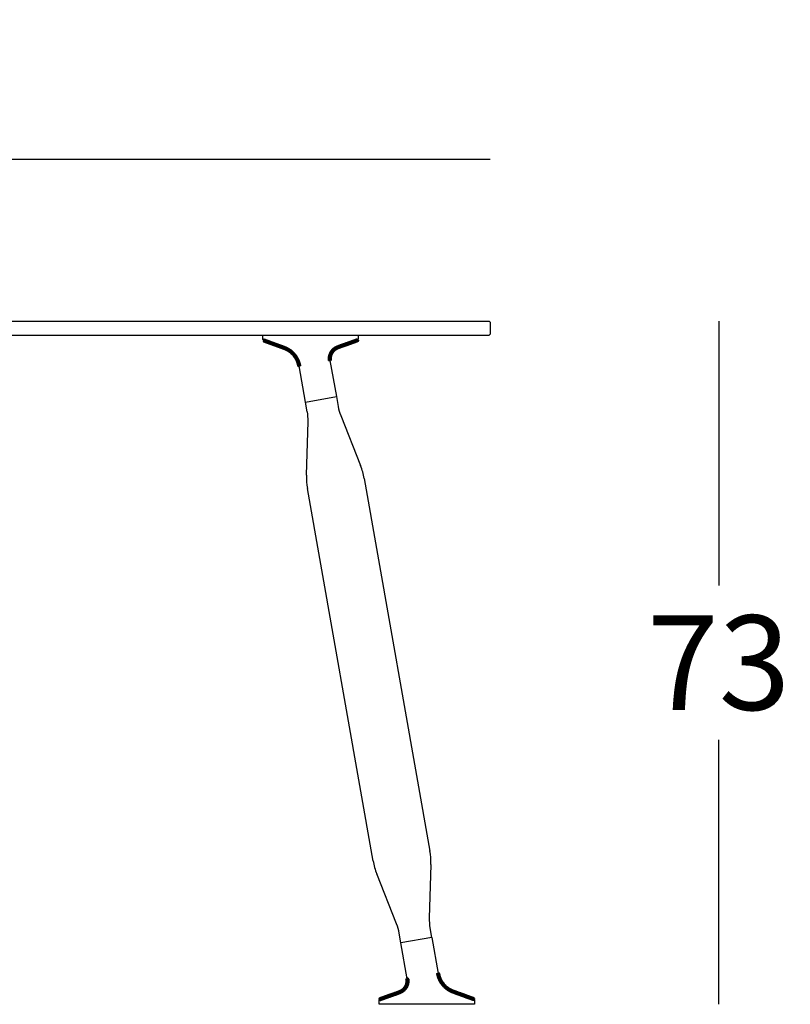
# Model space of a CAD drawing. Extents: x 17443 to 17754, y -6176 to -5875.
# Drawn here: x 17525 to 17606, y -6004 to -5900 of the extents above; entities that cross this region are included whole.
import ezdxf

# ---------------------------------------------------------------- set-up
doc = ezdxf.new("R2010")
doc.units = 0
doc.header["$LTSCALE"] = 0.1
doc.header["$MEASUREMENT"] = 0
doc.header["$PDMODE"] = 2
doc.header["$PDSIZE"] = 0.05
doc.layers.add('QUOTE', color=7, linetype='Continuous')
doc.styles.add('glas', font='txt')
doc.styles.add('SIMPLEX', font='simplex', dxfattribs={"width": 0.8, "height": 10})
doc.dimstyles.new('GLAS', dxfattribs={"dimtxt": 10, "dimasz": 10, "dimexe": 0.18, "dimexo": 0.0625, "dimgap": 3, "dimtad": 1, "dimtih": 1, "dimtoh": 1, "dimdec": 0, "dimzin": 0, "dimdsep": 46, "dimtxsty": 'SIMPLEX', "dimblk": 'NONE', "dimcen": 0, "dimse1": 1, "dimse2": 1, "dimadec": 0, "dimazin": 0, "dimtfac": 1, "dimtdec": 0, "dimtofl": 0, "dimtmove": 0, "dimatfit": 3, "dimldrblk": 'NONE', "dimfxl": 1, "dimtolj": 1, "dimtzin": 0, "dimarcsym": 0})

# ---------------------------------------------------------------- blocks, each defined once
blk = doc.blocks.new('*D22')
at = {"layer": 'DEFPOINTS', "color": 0, "lineweight": 100, "transparency": 16777216}
for p in [(17574.5, -5932.21), (17569.19, -6004.47), (17598.78, -6004.47)]:
    blk.add_point(p, dxfattribs=at)
at = {"layer": 'QUOTE', "color": 0, "lineweight": -2, "transparency": 16777216}
for p, q in [((17598.78, -5932.21), (17598.78, -5960.17)), ((17598.78, -6004.47), (17598.78, -5976.51))]:
    blk.add_line(p, q, dxfattribs=at)
at = {"layer": 'QUOTE', "color": 0, "transparency": 16777216, "insert": (17598.78, -5968.34), "char_height": 10, "attachment_point": 5, "style": 'glas'}
blk.add_mtext('\\A1;73', dxfattribs=at)
blk = doc.blocks.new('_None')
blk = doc.blocks.new('*D23')
at = {"layer": 'DEFPOINTS', "color": 0, "lineweight": 100, "transparency": 16777216}
for p in [(17574.6, -5915.07), (17444.6, -5932.31), (17574.6, -5932.31)]:
    blk.add_point(p, dxfattribs=at)
at = {"layer": 'QUOTE', "color": 0, "lineweight": -2, "transparency": 16777216}
blk.add_line((17444.6, -5915.07), (17574.6, -5915.07), dxfattribs=at)
at = {"layer": 'QUOTE', "color": 0, "transparency": 16777216, "insert": (17509.6, -5906.9), "char_height": 10, "attachment_point": 5, "style": 'glas'}
blk.add_mtext('\\A1;130', dxfattribs=at)

msp = doc.modelspace()

# ---------------------------------------------------------------- linework, layer by layer
at = {"lineweight": -3}
for p, q in [((17444.7, -5932.21), (17574.5, -5932.21)), ((17574.5, -5932.21), (17574.6, -5932.31)), ((17574.6, -5932.31), (17574.6, -5933.61)), ((17444.7, -5933.71), (17574.5, -5933.71)), ((17574.6, -5933.61), (17574.5, -5933.71))]:
    msp.add_line(p, q, dxfattribs=at)
at = {"linetype": 'Continuous', "lineweight": -3}
for p, q in [((17550.55, -5933.71), (17560.65, -5933.71)), ((17550.55, -5934.15), (17550.55, -5933.71)), ((17560.65, -5933.71), (17560.65, -5934.14)), ((17550.62, -5934.25), (17550.65, -5934.26)), ((17560.59, -5934.23), (17560.55, -5934.24)), ((17557.66, -5936.39), (17558.33, -5940.19)), ((17555.08, -5940.77), (17554.41, -5936.96)), ((17555.08, -5940.77), (17558.33, -5940.19)), ((17555.26, -5941.8), (17555.08, -5940.77)), ((17558.33, -5940.19), (17558.51, -5941.23)), ((17555.17, -5948.5), (17555.34, -5942.82)), ((17558.79, -5942.21), (17560.89, -5947.49)), ((17561.28, -5948.86), (17568.23, -5988.26)), ((17562.22, -5989.32), (17555.27, -5949.92)), ((17568.33, -5989.68), (17568.16, -5995.36)), ((17564.71, -5995.97), (17562.61, -5990.69)), ((17565.17, -5997.98), (17564.99, -5996.95)), ((17568.42, -5997.41), (17568.24, -5996.38)), ((17568.42, -5997.41), (17565.17, -5997.98)), ((17565.84, -6001.79), (17565.17, -5997.98)), ((17568.42, -5997.41), (17569.09, -6001.22)), ((17562.85, -6004.47), (17562.85, -6004.04)), ((17572.95, -6004.47), (17562.85, -6004.47)), ((17562.92, -6003.95), (17562.95, -6003.94)), ((17572.88, -6003.93), (17572.85, -6003.92)), ((17572.95, -6004.03), (17572.95, -6004.47))]:
    msp.add_line(p, q, dxfattribs=at)
at = {"lineweight": 100}
for points in [[(17550.65, -5934.26), (17550.66, -5934.26), (17550.68, -5934.27), (17550.69, -5934.27), (17550.7, -5934.28), (17550.71, -5934.28), (17550.72, -5934.29), (17550.74, -5934.29), (17550.75, -5934.29), (17550.76, -5934.3), (17550.77, -5934.3), (17550.78, -5934.31), (17550.8, -5934.31), (17550.81, -5934.32), (17550.82, -5934.32), (17550.83, -5934.33), (17550.84, -5934.33), (17550.86, -5934.33), (17550.87, -5934.34), (17550.88, -5934.34), (17550.89, -5934.35), (17550.9, -5934.35), (17550.92, -5934.36), (17550.93, -5934.36), (17550.94, -5934.36), (17550.95, -5934.37), (17550.96, -5934.37), (17550.98, -5934.38), (17550.99, -5934.38), (17551, -5934.39), (17551.01, -5934.39), (17551.02, -5934.4), (17551.04, -5934.4), (17551.05, -5934.4), (17551.06, -5934.41), (17551.07, -5934.41), (17551.08, -5934.42), (17551.1, -5934.42), (17551.11, -5934.43), (17551.12, -5934.43), (17551.13, -5934.43), (17551.15, -5934.44), (17551.16, -5934.44), (17551.17, -5934.45), (17551.18, -5934.45), (17551.19, -5934.46), (17551.21, -5934.46), (17551.22, -5934.47), (17551.23, -5934.47), (17551.24, -5934.47), (17551.25, -5934.48), (17551.27, -5934.48), (17551.28, -5934.49), (17551.29, -5934.49), (17551.3, -5934.5), (17551.31, -5934.5), (17551.33, -5934.51), (17551.34, -5934.51), (17551.35, -5934.51), (17551.36, -5934.52), (17551.37, -5934.52), (17551.39, -5934.53), (17551.4, -5934.53), (17551.41, -5934.54), (17551.42, -5934.54), (17551.43, -5934.54), (17551.45, -5934.55), (17551.46, -5934.55), (17551.47, -5934.56), (17551.48, -5934.56), (17551.49, -5934.57), (17551.51, -5934.57), (17551.52, -5934.58), (17551.53, -5934.58), (17551.54, -5934.58), (17551.55, -5934.59), (17551.57, -5934.59), (17551.58, -5934.6), (17551.59, -5934.6), (17551.6, -5934.61), (17551.61, -5934.61), (17551.63, -5934.61), (17551.64, -5934.62), (17551.65, -5934.62), (17551.66, -5934.63), (17551.68, -5934.63), (17551.69, -5934.64), (17551.7, -5934.64), (17551.71, -5934.65), (17551.72, -5934.65), (17551.74, -5934.65), (17551.75, -5934.66), (17551.76, -5934.66), (17551.77, -5934.67), (17551.78, -5934.67), (17551.8, -5934.68), (17551.81, -5934.68), (17551.82, -5934.68), (17551.83, -5934.69), (17551.84, -5934.69), (17551.86, -5934.7), (17551.87, -5934.7), (17551.88, -5934.71), (17551.89, -5934.71), (17551.9, -5934.72), (17551.92, -5934.72), (17551.93, -5934.72), (17551.94, -5934.73), (17551.95, -5934.73), (17551.96, -5934.74), (17551.98, -5934.74), (17551.99, -5934.75), (17552, -5934.75), (17552.01, -5934.75), (17552.02, -5934.76), (17552.04, -5934.76), (17552.05, -5934.77), (17552.06, -5934.77), (17552.07, -5934.78), (17552.08, -5934.78), (17552.1, -5934.79), (17552.11, -5934.79), (17552.12, -5934.79), (17552.13, -5934.8), (17552.14, -5934.8), (17552.16, -5934.81), (17552.17, -5934.81), (17552.18, -5934.82), (17552.19, -5934.82), (17552.21, -5934.82), (17552.22, -5934.83), (17552.23, -5934.83), (17552.24, -5934.84), (17552.25, -5934.84), (17552.27, -5934.85), (17552.28, -5934.85), (17552.29, -5934.85), (17552.3, -5934.86), (17552.31, -5934.86), (17552.33, -5934.87), (17552.34, -5934.87), (17552.35, -5934.88), (17552.36, -5934.88), (17552.37, -5934.89), (17552.39, -5934.89), (17552.4, -5934.89), (17552.41, -5934.9), (17552.42, -5934.9), (17552.43, -5934.91), (17552.45, -5934.91), (17552.46, -5934.92), (17552.47, -5934.92), (17552.48, -5934.92), (17552.49, -5934.93), (17552.51, -5934.93), (17552.52, -5934.94), (17552.53, -5934.94), (17552.54, -5934.95), (17552.55, -5934.95), (17552.57, -5934.96), (17552.58, -5934.96), (17552.59, -5934.96), (17552.6, -5934.97), (17552.61, -5934.97), (17552.63, -5934.98), (17552.64, -5934.98), (17552.65, -5934.99), (17552.66, -5934.99), (17552.67, -5935), (17552.69, -5935), (17552.7, -5935), (17552.71, -5935.01), (17552.72, -5935.01), (17552.73, -5935.02), (17552.75, -5935.02), (17552.76, -5935.03), (17552.77, -5935.03), (17552.78, -5935.04), (17552.79, -5935.04), (17552.81, -5935.05), (17552.82, -5935.05), (17552.83, -5935.05), (17552.84, -5935.06), (17552.85, -5935.06), (17552.87, -5935.07), (17552.88, -5935.07), (17552.89, -5935.08), (17552.9, -5935.08), (17552.91, -5935.09), (17552.93, -5935.09), (17552.94, -5935.1), (17552.95, -5935.1), (17552.96, -5935.11), (17552.97, -5935.11), (17552.98, -5935.12), (17553, -5935.12), (17553.01, -5935.13), (17553.02, -5935.13), (17553.03, -5935.14), (17553.04, -5935.15), (17553.05, -5935.15), (17553.07, -5935.16), (17553.08, -5935.16), (17553.09, -5935.17), (17553.1, -5935.17), (17553.11, -5935.18), (17553.12, -5935.19), (17553.13, -5935.19), (17553.15, -5935.2), (17553.16, -5935.2), (17553.17, -5935.21), (17553.18, -5935.22), (17553.19, -5935.22), (17553.2, -5935.23), (17553.21, -5935.24), (17553.22, -5935.24), (17553.23, -5935.25), (17553.25, -5935.26), (17553.26, -5935.26), (17553.27, -5935.27), (17553.28, -5935.28), (17553.29, -5935.28), (17553.3, -5935.29), (17553.31, -5935.3), (17553.32, -5935.3), (17553.33, -5935.31), (17553.34, -5935.32), (17553.35, -5935.33), (17553.36, -5935.33), (17553.37, -5935.34), (17553.39, -5935.35), (17553.4, -5935.35), (17553.41, -5935.36), (17553.42, -5935.37), (17553.43, -5935.38), (17553.44, -5935.39), (17553.45, -5935.39), (17553.46, -5935.4), (17553.47, -5935.41), (17553.48, -5935.42), (17553.49, -5935.42), (17553.5, -5935.43), (17553.51, -5935.44), (17553.52, -5935.45), (17553.53, -5935.46), (17553.54, -5935.46), (17553.55, -5935.47), (17553.56, -5935.48), (17553.57, -5935.49), (17553.58, -5935.5), (17553.59, -5935.51), (17553.6, -5935.51), (17553.61, -5935.52), (17553.62, -5935.53), (17553.63, -5935.54), (17553.63, -5935.55), (17553.64, -5935.56), (17553.65, -5935.57), (17553.66, -5935.57), (17553.67, -5935.58), (17553.68, -5935.59), (17553.69, -5935.6), (17553.7, -5935.61), (17553.71, -5935.62), (17553.72, -5935.63), (17553.73, -5935.64), (17553.74, -5935.65), (17553.75, -5935.66), (17553.75, -5935.67), (17553.76, -5935.67), (17553.77, -5935.68), (17553.78, -5935.69), (17553.79, -5935.7), (17553.8, -5935.71), (17553.81, -5935.72), (17553.81, -5935.73), (17553.82, -5935.74), (17553.83, -5935.75), (17553.84, -5935.76), (17553.85, -5935.77), (17553.86, -5935.78), (17553.87, -5935.79), (17553.87, -5935.8), (17553.88, -5935.81), (17553.89, -5935.82), (17553.9, -5935.83), (17553.91, -5935.84), (17553.91, -5935.85), (17553.92, -5935.86), (17553.93, -5935.87), (17553.94, -5935.88), (17553.94, -5935.89), (17553.95, -5935.9), (17553.96, -5935.91), (17553.97, -5935.92), (17553.98, -5935.93), (17553.98, -5935.94), (17553.99, -5935.95), (17554, -5935.96), (17554, -5935.97), (17554.01, -5935.98), (17554.02, -5935.99), (17554.03, -5936.01), (17554.03, -5936.02), (17554.04, -5936.03), (17554.05, -5936.04), (17554.05, -5936.05), (17554.06, -5936.06), (17554.07, -5936.07), (17554.08, -5936.08), (17554.08, -5936.09), (17554.09, -5936.1), (17554.1, -5936.11), (17554.1, -5936.12), (17554.11, -5936.14), (17554.11, -5936.15), (17554.12, -5936.16), (17554.13, -5936.17), (17554.13, -5936.18), (17554.14, -5936.19), (17554.15, -5936.2), (17554.15, -5936.21), (17554.16, -5936.23), (17554.16, -5936.24), (17554.17, -5936.25), (17554.18, -5936.26), (17554.18, -5936.27), (17554.19, -5936.28), (17554.19, -5936.29), (17554.2, -5936.31), (17554.21, -5936.32), (17554.21, -5936.33), (17554.22, -5936.34), (17554.22, -5936.35), (17554.23, -5936.36), (17554.23, -5936.38), (17554.24, -5936.39), (17554.24, -5936.4), (17554.25, -5936.41), (17554.25, -5936.42), (17554.26, -5936.43), (17554.26, -5936.45), (17554.27, -5936.46), (17554.27, -5936.47), (17554.28, -5936.48), (17554.28, -5936.49), (17554.28, -5936.51), (17554.29, -5936.52), (17554.29, -5936.53), (17554.3, -5936.54), (17554.3, -5936.55), (17554.31, -5936.57), (17554.31, -5936.58), (17554.31, -5936.59), (17554.32, -5936.6), (17554.32, -5936.62), (17554.33, -5936.63), (17554.33, -5936.64), (17554.33, -5936.65), (17554.34, -5936.66), (17554.34, -5936.68), (17554.34, -5936.69), (17554.35, -5936.7), (17554.35, -5936.71), (17554.35, -5936.73), (17554.36, -5936.74), (17554.36, -5936.75), (17554.36, -5936.76), (17554.37, -5936.78), (17554.37, -5936.79), (17554.37, -5936.8), (17554.38, -5936.81), (17554.38, -5936.83), (17554.38, -5936.84), (17554.38, -5936.85), (17554.39, -5936.86), (17554.39, -5936.88), (17554.39, -5936.89), (17554.4, -5936.9), (17554.4, -5936.91), (17554.4, -5936.93), (17554.41, -5936.94), (17554.41, -5936.95), (17554.41, -5936.96)], [(17557.66, -5936.39), (17557.66, -5936.38), (17557.66, -5936.37), (17557.66, -5936.36), (17557.66, -5936.36), (17557.66, -5936.35), (17557.65, -5936.34), (17557.65, -5936.33), (17557.65, -5936.32), (17557.65, -5936.31), (17557.65, -5936.3), (17557.65, -5936.29), (17557.65, -5936.28), (17557.65, -5936.28), (17557.65, -5936.27), (17557.65, -5936.26), (17557.65, -5936.25), (17557.64, -5936.24), (17557.64, -5936.23), (17557.64, -5936.22), (17557.64, -5936.21), (17557.64, -5936.2), (17557.64, -5936.2), (17557.64, -5936.19), (17557.64, -5936.18), (17557.64, -5936.17), (17557.64, -5936.16), (17557.64, -5936.15), (17557.64, -5936.14), (17557.64, -5936.13), (17557.64, -5936.13), (17557.64, -5936.12), (17557.64, -5936.11), (17557.64, -5936.1), (17557.64, -5936.09), (17557.65, -5936.08), (17557.65, -5936.07), (17557.65, -5936.06), (17557.65, -5936.05), (17557.65, -5936.05), (17557.65, -5936.04), (17557.65, -5936.03), (17557.65, -5936.02), (17557.65, -5936.01), (17557.65, -5936), (17557.66, -5935.99), (17557.66, -5935.98), (17557.66, -5935.98), (17557.66, -5935.97), (17557.66, -5935.96), (17557.66, -5935.95), (17557.66, -5935.94), (17557.67, -5935.93), (17557.67, -5935.92), (17557.67, -5935.91), (17557.67, -5935.91), (17557.67, -5935.9), (17557.68, -5935.89), (17557.68, -5935.88), (17557.68, -5935.87), (17557.68, -5935.86), (17557.68, -5935.85), (17557.69, -5935.85), (17557.69, -5935.84), (17557.69, -5935.83), (17557.69, -5935.82), (17557.7, -5935.81), (17557.7, -5935.8), (17557.7, -5935.79), (17557.7, -5935.79), (17557.71, -5935.78), (17557.71, -5935.77), (17557.71, -5935.76), (17557.72, -5935.75), (17557.72, -5935.74), (17557.72, -5935.74), (17557.72, -5935.73), (17557.73, -5935.72), (17557.73, -5935.71), (17557.73, -5935.7), (17557.74, -5935.69), (17557.74, -5935.69), (17557.75, -5935.68), (17557.75, -5935.67), (17557.75, -5935.66), (17557.76, -5935.65), (17557.76, -5935.65), (17557.76, -5935.64), (17557.77, -5935.63), (17557.77, -5935.62), (17557.78, -5935.61), (17557.78, -5935.61), (17557.78, -5935.6), (17557.79, -5935.59), (17557.79, -5935.58), (17557.8, -5935.57), (17557.8, -5935.57), (17557.8, -5935.56), (17557.81, -5935.55), (17557.81, -5935.54), (17557.82, -5935.54), (17557.82, -5935.53), (17557.83, -5935.52), (17557.83, -5935.51), (17557.84, -5935.51), (17557.84, -5935.5), (17557.85, -5935.49), (17557.85, -5935.48), (17557.86, -5935.48), (17557.86, -5935.47), (17557.87, -5935.46), (17557.87, -5935.45), (17557.88, -5935.45), (17557.88, -5935.44), (17557.89, -5935.43), (17557.89, -5935.43), (17557.9, -5935.42), (17557.9, -5935.41), (17557.91, -5935.4), (17557.91, -5935.4), (17557.92, -5935.39), (17557.93, -5935.38), (17557.93, -5935.38), (17557.94, -5935.37), (17557.94, -5935.36), (17557.95, -5935.36), (17557.95, -5935.35), (17557.96, -5935.34), (17557.97, -5935.34), (17557.97, -5935.33), (17557.98, -5935.32), (17557.98, -5935.32), (17557.99, -5935.31), (17558, -5935.3), (17558, -5935.3), (17558.01, -5935.29), (17558.01, -5935.29), (17558.02, -5935.28), (17558.03, -5935.27), (17558.03, -5935.27), (17558.04, -5935.26), (17558.05, -5935.25), (17558.05, -5935.25), (17558.06, -5935.24), (17558.07, -5935.24), (17558.07, -5935.23), (17558.08, -5935.23), (17558.09, -5935.22), (17558.09, -5935.21), (17558.1, -5935.21), (17558.11, -5935.2), (17558.11, -5935.2), (17558.12, -5935.19), (17558.13, -5935.19), (17558.14, -5935.18), (17558.14, -5935.18), (17558.15, -5935.17), (17558.16, -5935.16), (17558.16, -5935.16), (17558.17, -5935.15), (17558.18, -5935.15), (17558.19, -5935.14), (17558.19, -5935.14), (17558.2, -5935.13), (17558.21, -5935.13), (17558.22, -5935.12), (17558.22, -5935.12), (17558.23, -5935.12), (17558.24, -5935.11), (17558.25, -5935.11), (17558.25, -5935.1), (17558.26, -5935.1), (17558.27, -5935.09), (17558.28, -5935.09), (17558.28, -5935.08), (17558.29, -5935.08), (17558.3, -5935.08), (17558.31, -5935.07), (17558.32, -5935.07), (17558.32, -5935.06), (17558.33, -5935.06), (17558.34, -5935.06), (17558.35, -5935.05), (17558.36, -5935.05), (17558.36, -5935.04), (17558.37, -5935.04), (17558.38, -5935.04), (17558.39, -5935.03), (17558.4, -5935.03), (17558.4, -5935.03), (17558.41, -5935.02), (17558.42, -5935.02), (17558.43, -5935.01), (17558.44, -5935.01), (17558.44, -5935.01), (17558.45, -5935), (17558.46, -5935), (17558.47, -5935), (17558.48, -5934.99), (17558.48, -5934.99), (17558.49, -5934.99), (17558.5, -5934.98), (17558.51, -5934.98), (17558.52, -5934.98), (17558.53, -5934.97), (17558.53, -5934.97), (17558.54, -5934.97), (17558.55, -5934.96), (17558.56, -5934.96), (17558.57, -5934.96), (17558.57, -5934.95), (17558.58, -5934.95), (17558.59, -5934.95), (17558.6, -5934.94), (17558.61, -5934.94), (17558.62, -5934.94), (17558.62, -5934.93), (17558.63, -5934.93), (17558.64, -5934.93), (17558.65, -5934.92), (17558.66, -5934.92), (17558.67, -5934.92), (17558.67, -5934.91), (17558.68, -5934.91), (17558.69, -5934.91), (17558.7, -5934.9), (17558.71, -5934.9), (17558.72, -5934.9), (17558.72, -5934.89), (17558.73, -5934.89), (17558.74, -5934.89), (17558.75, -5934.88), (17558.76, -5934.88), (17558.76, -5934.88), (17558.77, -5934.87), (17558.78, -5934.87), (17558.79, -5934.87), (17558.8, -5934.87), (17558.81, -5934.86), (17558.81, -5934.86), (17558.82, -5934.86), (17558.83, -5934.85), (17558.84, -5934.85), (17558.85, -5934.85), (17558.86, -5934.84), (17558.86, -5934.84), (17558.87, -5934.84), (17558.88, -5934.84), (17558.89, -5934.83), (17558.9, -5934.83), (17558.91, -5934.83), (17558.91, -5934.82), (17558.92, -5934.82), (17558.93, -5934.82), (17558.94, -5934.81), (17558.95, -5934.81), (17558.96, -5934.81), (17558.97, -5934.81), (17558.97, -5934.8), (17558.98, -5934.8), (17558.99, -5934.8), (17559, -5934.79), (17559.01, -5934.79), (17559.02, -5934.79), (17559.02, -5934.79), (17559.03, -5934.78), (17559.04, -5934.78), (17559.05, -5934.78), (17559.06, -5934.77), (17559.07, -5934.77), (17559.07, -5934.77), (17559.08, -5934.77), (17559.09, -5934.76), (17559.1, -5934.76), (17559.11, -5934.76), (17559.12, -5934.75), (17559.12, -5934.75), (17559.13, -5934.75), (17559.14, -5934.75), (17559.15, -5934.74), (17559.16, -5934.74), (17559.17, -5934.74), (17559.17, -5934.73), (17559.18, -5934.73), (17559.19, -5934.73), (17559.2, -5934.73), (17559.21, -5934.72), (17559.22, -5934.72), (17559.23, -5934.72), (17559.23, -5934.71), (17559.24, -5934.71), (17559.25, -5934.71), (17559.26, -5934.7), (17559.27, -5934.7), (17559.28, -5934.7), (17559.28, -5934.7), (17559.29, -5934.69), (17559.3, -5934.69), (17559.31, -5934.69), (17559.32, -5934.68), (17559.33, -5934.68), (17559.33, -5934.68), (17559.34, -5934.68), (17559.35, -5934.67), (17559.36, -5934.67), (17559.37, -5934.67), (17559.38, -5934.66), (17559.38, -5934.66), (17559.39, -5934.66), (17559.4, -5934.66), (17559.41, -5934.65), (17559.42, -5934.65), (17559.43, -5934.65), (17559.43, -5934.64), (17559.44, -5934.64), (17559.45, -5934.64), (17559.46, -5934.64), (17559.47, -5934.63), (17559.48, -5934.63), (17559.48, -5934.63), (17559.49, -5934.62), (17559.5, -5934.62), (17559.51, -5934.62), (17559.52, -5934.61), (17559.53, -5934.61), (17559.54, -5934.61), (17559.54, -5934.61), (17559.55, -5934.6), (17559.56, -5934.6), (17559.57, -5934.6), (17559.58, -5934.59), (17559.59, -5934.59), (17559.59, -5934.59), (17559.6, -5934.59), (17559.61, -5934.58), (17559.62, -5934.58), (17559.63, -5934.58), (17559.64, -5934.57), (17559.64, -5934.57), (17559.65, -5934.57), (17559.66, -5934.56), (17559.67, -5934.56), (17559.68, -5934.56), (17559.69, -5934.56), (17559.69, -5934.55), (17559.7, -5934.55), (17559.71, -5934.55), (17559.72, -5934.54), (17559.73, -5934.54), (17559.74, -5934.54), (17559.74, -5934.53), (17559.75, -5934.53), (17559.76, -5934.53), (17559.77, -5934.53), (17559.78, -5934.52), (17559.79, -5934.52), (17559.79, -5934.52), (17559.8, -5934.51), (17559.81, -5934.51), (17559.82, -5934.51), (17559.83, -5934.51), (17559.84, -5934.5), (17559.84, -5934.5), (17559.85, -5934.5), (17559.86, -5934.49), (17559.87, -5934.49), (17559.88, -5934.49), (17559.89, -5934.48), (17559.89, -5934.48), (17559.9, -5934.48), (17559.91, -5934.48), (17559.92, -5934.47), (17559.93, -5934.47), (17559.94, -5934.47), (17559.94, -5934.46), (17559.95, -5934.46), (17559.96, -5934.46), (17559.97, -5934.45), (17559.98, -5934.45), (17559.99, -5934.45), (17559.99, -5934.45), (17560, -5934.44), (17560.01, -5934.44), (17560.02, -5934.44), (17560.03, -5934.43), (17560.04, -5934.43), (17560.04, -5934.43), (17560.05, -5934.42), (17560.06, -5934.42), (17560.07, -5934.42), (17560.08, -5934.42), (17560.09, -5934.41), (17560.09, -5934.41), (17560.1, -5934.41), (17560.11, -5934.4), (17560.12, -5934.4), (17560.13, -5934.4), (17560.14, -5934.39), (17560.14, -5934.39), (17560.15, -5934.39), (17560.16, -5934.38), (17560.17, -5934.38), (17560.18, -5934.38), (17560.19, -5934.38), (17560.19, -5934.37), (17560.2, -5934.37), (17560.21, -5934.37), (17560.22, -5934.36), (17560.23, -5934.36), (17560.24, -5934.36), (17560.24, -5934.35), (17560.25, -5934.35), (17560.26, -5934.35), (17560.27, -5934.35), (17560.28, -5934.34), (17560.29, -5934.34), (17560.29, -5934.34), (17560.3, -5934.33), (17560.31, -5934.33), (17560.32, -5934.33), (17560.33, -5934.32), (17560.34, -5934.32), (17560.34, -5934.32), (17560.35, -5934.32), (17560.36, -5934.31), (17560.37, -5934.31), (17560.38, -5934.31), (17560.39, -5934.3), (17560.39, -5934.3), (17560.4, -5934.3), (17560.41, -5934.29), (17560.42, -5934.29), (17560.43, -5934.29), (17560.44, -5934.28), (17560.44, -5934.28), (17560.45, -5934.28), (17560.46, -5934.28), (17560.47, -5934.27), (17560.48, -5934.27), (17560.49, -5934.27), (17560.49, -5934.26), (17560.5, -5934.26), (17560.51, -5934.26), (17560.52, -5934.25), (17560.53, -5934.25), (17560.54, -5934.25), (17560.54, -5934.25), (17560.55, -5934.24)], [(17572.85, -6003.92), (17572.84, -6003.92), (17572.83, -6003.91), (17572.81, -6003.91), (17572.8, -6003.9), (17572.79, -6003.9), (17572.78, -6003.89), (17572.77, -6003.89), (17572.75, -6003.88), (17572.74, -6003.88), (17572.73, -6003.88), (17572.72, -6003.87), (17572.71, -6003.87), (17572.69, -6003.86), (17572.68, -6003.86), (17572.67, -6003.85), (17572.66, -6003.85), (17572.65, -6003.85), (17572.63, -6003.84), (17572.62, -6003.84), (17572.61, -6003.83), (17572.6, -6003.83), (17572.59, -6003.82), (17572.57, -6003.82), (17572.56, -6003.81), (17572.55, -6003.81), (17572.54, -6003.81), (17572.53, -6003.8), (17572.51, -6003.8), (17572.5, -6003.79), (17572.49, -6003.79), (17572.48, -6003.78), (17572.47, -6003.78), (17572.45, -6003.77), (17572.44, -6003.77), (17572.43, -6003.77), (17572.42, -6003.76), (17572.41, -6003.76), (17572.39, -6003.75), (17572.38, -6003.75), (17572.37, -6003.74), (17572.36, -6003.74), (17572.35, -6003.74), (17572.33, -6003.73), (17572.32, -6003.73), (17572.31, -6003.72), (17572.3, -6003.72), (17572.29, -6003.71), (17572.27, -6003.71), (17572.26, -6003.7), (17572.25, -6003.7), (17572.24, -6003.7), (17572.22, -6003.69), (17572.21, -6003.69), (17572.2, -6003.68), (17572.19, -6003.68), (17572.18, -6003.67), (17572.16, -6003.67), (17572.15, -6003.67), (17572.14, -6003.66), (17572.13, -6003.66), (17572.12, -6003.65), (17572.1, -6003.65), (17572.09, -6003.64), (17572.08, -6003.64), (17572.07, -6003.63), (17572.06, -6003.63), (17572.04, -6003.63), (17572.03, -6003.62), (17572.02, -6003.62), (17572.01, -6003.61), (17572, -6003.61), (17571.98, -6003.6), (17571.97, -6003.6), (17571.96, -6003.59), (17571.95, -6003.59), (17571.94, -6003.59), (17571.92, -6003.58), (17571.91, -6003.58), (17571.9, -6003.57), (17571.89, -6003.57), (17571.88, -6003.56), (17571.86, -6003.56), (17571.85, -6003.56), (17571.84, -6003.55), (17571.83, -6003.55), (17571.82, -6003.54), (17571.8, -6003.54), (17571.79, -6003.53), (17571.78, -6003.53), (17571.77, -6003.52), (17571.76, -6003.52), (17571.74, -6003.52), (17571.73, -6003.51), (17571.72, -6003.51), (17571.71, -6003.5), (17571.69, -6003.5), (17571.68, -6003.49), (17571.67, -6003.49), (17571.66, -6003.49), (17571.65, -6003.48), (17571.63, -6003.48), (17571.62, -6003.47), (17571.61, -6003.47), (17571.6, -6003.46), (17571.59, -6003.46), (17571.57, -6003.45), (17571.56, -6003.45), (17571.55, -6003.45), (17571.54, -6003.44), (17571.53, -6003.44), (17571.51, -6003.43), (17571.5, -6003.43), (17571.49, -6003.42), (17571.48, -6003.42), (17571.47, -6003.42), (17571.45, -6003.41), (17571.44, -6003.41), (17571.43, -6003.4), (17571.42, -6003.4), (17571.41, -6003.39), (17571.39, -6003.39), (17571.38, -6003.39), (17571.37, -6003.38), (17571.36, -6003.38), (17571.35, -6003.37), (17571.33, -6003.37), (17571.32, -6003.36), (17571.31, -6003.36), (17571.3, -6003.35), (17571.29, -6003.35), (17571.27, -6003.35), (17571.26, -6003.34), (17571.25, -6003.34), (17571.24, -6003.33), (17571.23, -6003.33), (17571.21, -6003.32), (17571.2, -6003.32), (17571.19, -6003.32), (17571.18, -6003.31), (17571.16, -6003.31), (17571.15, -6003.3), (17571.14, -6003.3), (17571.13, -6003.29), (17571.12, -6003.29), (17571.1, -6003.29), (17571.09, -6003.28), (17571.08, -6003.28), (17571.07, -6003.27), (17571.06, -6003.27), (17571.04, -6003.26), (17571.03, -6003.26), (17571.02, -6003.25), (17571.01, -6003.25), (17571, -6003.25), (17570.98, -6003.24), (17570.97, -6003.24), (17570.96, -6003.23), (17570.95, -6003.23), (17570.94, -6003.22), (17570.92, -6003.22), (17570.91, -6003.21), (17570.9, -6003.21), (17570.89, -6003.21), (17570.88, -6003.2), (17570.86, -6003.2), (17570.85, -6003.19), (17570.84, -6003.19), (17570.83, -6003.18), (17570.82, -6003.18), (17570.8, -6003.17), (17570.79, -6003.17), (17570.78, -6003.17), (17570.77, -6003.16), (17570.76, -6003.16), (17570.74, -6003.15), (17570.73, -6003.15), (17570.72, -6003.14), (17570.71, -6003.14), (17570.7, -6003.13), (17570.68, -6003.13), (17570.67, -6003.12), (17570.66, -6003.12), (17570.65, -6003.11), (17570.64, -6003.11), (17570.62, -6003.11), (17570.61, -6003.1), (17570.6, -6003.1), (17570.59, -6003.09), (17570.58, -6003.09), (17570.56, -6003.08), (17570.55, -6003.08), (17570.54, -6003.07), (17570.53, -6003.07), (17570.52, -6003.06), (17570.51, -6003.05), (17570.49, -6003.05), (17570.48, -6003.04), (17570.47, -6003.04), (17570.46, -6003.03), (17570.45, -6003.03), (17570.44, -6003.02), (17570.42, -6003.02), (17570.41, -6003.01), (17570.4, -6003.01), (17570.39, -6003), (17570.38, -6002.99), (17570.37, -6002.99), (17570.36, -6002.98), (17570.35, -6002.98), (17570.33, -6002.97), (17570.32, -6002.96), (17570.31, -6002.96), (17570.3, -6002.95), (17570.29, -6002.94), (17570.28, -6002.94), (17570.27, -6002.93), (17570.26, -6002.92), (17570.25, -6002.92), (17570.23, -6002.91), (17570.22, -6002.9), (17570.21, -6002.9), (17570.2, -6002.89), (17570.19, -6002.88), (17570.18, -6002.88), (17570.17, -6002.87), (17570.16, -6002.86), (17570.15, -6002.85), (17570.14, -6002.85), (17570.13, -6002.84), (17570.12, -6002.83), (17570.11, -6002.82), (17570.1, -6002.82), (17570.09, -6002.81), (17570.08, -6002.8), (17570.07, -6002.79), (17570.06, -6002.79), (17570.04, -6002.78), (17570.03, -6002.77), (17570.02, -6002.76), (17570.01, -6002.75), (17570, -6002.75), (17569.99, -6002.74), (17569.98, -6002.73), (17569.97, -6002.72), (17569.96, -6002.71), (17569.95, -6002.71), (17569.94, -6002.7), (17569.93, -6002.69), (17569.93, -6002.68), (17569.92, -6002.67), (17569.91, -6002.66), (17569.9, -6002.66), (17569.89, -6002.65), (17569.88, -6002.64), (17569.87, -6002.63), (17569.86, -6002.62), (17569.85, -6002.61), (17569.84, -6002.6), (17569.83, -6002.6), (17569.82, -6002.59), (17569.81, -6002.58), (17569.8, -6002.57), (17569.79, -6002.56), (17569.78, -6002.55), (17569.78, -6002.54), (17569.77, -6002.53), (17569.76, -6002.52), (17569.75, -6002.51), (17569.74, -6002.5), (17569.73, -6002.5), (17569.72, -6002.49), (17569.71, -6002.48), (17569.7, -6002.47), (17569.7, -6002.46), (17569.69, -6002.45), (17569.68, -6002.44), (17569.67, -6002.43), (17569.66, -6002.42), (17569.65, -6002.41), (17569.65, -6002.4), (17569.64, -6002.39), (17569.63, -6002.38), (17569.62, -6002.37), (17569.61, -6002.36), (17569.6, -6002.35), (17569.6, -6002.34), (17569.59, -6002.33), (17569.58, -6002.32), (17569.57, -6002.31), (17569.57, -6002.3), (17569.56, -6002.29), (17569.55, -6002.28), (17569.54, -6002.27), (17569.53, -6002.26), (17569.53, -6002.25), (17569.52, -6002.24), (17569.51, -6002.23), (17569.51, -6002.22), (17569.5, -6002.21), (17569.49, -6002.19), (17569.48, -6002.18), (17569.48, -6002.17), (17569.47, -6002.16), (17569.46, -6002.15), (17569.45, -6002.14), (17569.45, -6002.13), (17569.44, -6002.12), (17569.43, -6002.11), (17569.43, -6002.1), (17569.42, -6002.09), (17569.41, -6002.08), (17569.41, -6002.07), (17569.4, -6002.05), (17569.39, -6002.04), (17569.39, -6002.03), (17569.38, -6002.02), (17569.37, -6002.01), (17569.37, -6002), (17569.36, -6001.99), (17569.36, -6001.98), (17569.35, -6001.96), (17569.34, -6001.95), (17569.34, -6001.94), (17569.33, -6001.93), (17569.33, -6001.92), (17569.32, -6001.91), (17569.31, -6001.9), (17569.31, -6001.88), (17569.3, -6001.87), (17569.3, -6001.86), (17569.29, -6001.85), (17569.29, -6001.84), (17569.28, -6001.83), (17569.28, -6001.82), (17569.27, -6001.8), (17569.27, -6001.79), (17569.26, -6001.78), (17569.25, -6001.77), (17569.25, -6001.76), (17569.25, -6001.74), (17569.24, -6001.73), (17569.24, -6001.72), (17569.23, -6001.71), (17569.23, -6001.7), (17569.22, -6001.68), (17569.22, -6001.67), (17569.21, -6001.66), (17569.21, -6001.65), (17569.2, -6001.64), (17569.2, -6001.62), (17569.2, -6001.61), (17569.19, -6001.6), (17569.19, -6001.59), (17569.18, -6001.58), (17569.18, -6001.56), (17569.18, -6001.55), (17569.17, -6001.54), (17569.17, -6001.53), (17569.17, -6001.51), (17569.16, -6001.5), (17569.16, -6001.49), (17569.16, -6001.48), (17569.15, -6001.46), (17569.15, -6001.45), (17569.15, -6001.44), (17569.14, -6001.43), (17569.14, -6001.42), (17569.14, -6001.4), (17569.13, -6001.39), (17569.13, -6001.38), (17569.13, -6001.37), (17569.12, -6001.35), (17569.12, -6001.34), (17569.12, -6001.33), (17569.11, -6001.32), (17569.11, -6001.3), (17569.11, -6001.29), (17569.11, -6001.28), (17569.1, -6001.27), (17569.1, -6001.25), (17569.1, -6001.24), (17569.09, -6001.23), (17569.09, -6001.22)], [(17565.84, -6001.79), (17565.84, -6001.8), (17565.84, -6001.81), (17565.84, -6001.82), (17565.85, -6001.82), (17565.85, -6001.83), (17565.85, -6001.84), (17565.85, -6001.85), (17565.85, -6001.86), (17565.85, -6001.87), (17565.85, -6001.88), (17565.85, -6001.89), (17565.85, -6001.89), (17565.85, -6001.9), (17565.86, -6001.91), (17565.86, -6001.92), (17565.86, -6001.93), (17565.86, -6001.94), (17565.86, -6001.95), (17565.86, -6001.96), (17565.86, -6001.97), (17565.86, -6001.97), (17565.86, -6001.98), (17565.86, -6001.99), (17565.86, -6002), (17565.86, -6002.01), (17565.86, -6002.02), (17565.86, -6002.03), (17565.86, -6002.04), (17565.86, -6002.04), (17565.86, -6002.05), (17565.86, -6002.06), (17565.86, -6002.07), (17565.86, -6002.08), (17565.86, -6002.09), (17565.86, -6002.1), (17565.86, -6002.11), (17565.86, -6002.12), (17565.86, -6002.12), (17565.85, -6002.13), (17565.85, -6002.14), (17565.85, -6002.15), (17565.85, -6002.16), (17565.85, -6002.17), (17565.85, -6002.18), (17565.85, -6002.19), (17565.85, -6002.19), (17565.84, -6002.2), (17565.84, -6002.21), (17565.84, -6002.22), (17565.84, -6002.23), (17565.84, -6002.24), (17565.84, -6002.25), (17565.83, -6002.26), (17565.83, -6002.26), (17565.83, -6002.27), (17565.83, -6002.28), (17565.83, -6002.29), (17565.82, -6002.3), (17565.82, -6002.31), (17565.82, -6002.32), (17565.82, -6002.33), (17565.82, -6002.33), (17565.81, -6002.34), (17565.81, -6002.35), (17565.81, -6002.36), (17565.81, -6002.37), (17565.8, -6002.38), (17565.8, -6002.38), (17565.8, -6002.39), (17565.8, -6002.4), (17565.79, -6002.41), (17565.79, -6002.42), (17565.79, -6002.43), (17565.78, -6002.44), (17565.78, -6002.44), (17565.78, -6002.45), (17565.77, -6002.46), (17565.77, -6002.47), (17565.77, -6002.48), (17565.76, -6002.48), (17565.76, -6002.49), (17565.76, -6002.5), (17565.75, -6002.51), (17565.75, -6002.52), (17565.75, -6002.53), (17565.74, -6002.53), (17565.74, -6002.54), (17565.74, -6002.55), (17565.73, -6002.56), (17565.73, -6002.57), (17565.72, -6002.57), (17565.72, -6002.58), (17565.72, -6002.59), (17565.71, -6002.6), (17565.71, -6002.6), (17565.7, -6002.61), (17565.7, -6002.62), (17565.69, -6002.63), (17565.69, -6002.64), (17565.68, -6002.64), (17565.68, -6002.65), (17565.68, -6002.66), (17565.67, -6002.67), (17565.67, -6002.67), (17565.66, -6002.68), (17565.66, -6002.69), (17565.65, -6002.7), (17565.65, -6002.7), (17565.64, -6002.71), (17565.64, -6002.72), (17565.63, -6002.73), (17565.63, -6002.73), (17565.62, -6002.74), (17565.62, -6002.75), (17565.61, -6002.75), (17565.6, -6002.76), (17565.6, -6002.77), (17565.59, -6002.77), (17565.59, -6002.78), (17565.58, -6002.79), (17565.58, -6002.8), (17565.57, -6002.8), (17565.57, -6002.81), (17565.56, -6002.82), (17565.55, -6002.82), (17565.55, -6002.83), (17565.54, -6002.84), (17565.54, -6002.84), (17565.53, -6002.85), (17565.52, -6002.86), (17565.52, -6002.86), (17565.51, -6002.87), (17565.51, -6002.87), (17565.5, -6002.88), (17565.49, -6002.89), (17565.49, -6002.89), (17565.48, -6002.9), (17565.47, -6002.91), (17565.47, -6002.91), (17565.46, -6002.92), (17565.46, -6002.92), (17565.45, -6002.93), (17565.44, -6002.94), (17565.44, -6002.94), (17565.43, -6002.95), (17565.42, -6002.95), (17565.42, -6002.96), (17565.41, -6002.97), (17565.4, -6002.97), (17565.39, -6002.98), (17565.39, -6002.98), (17565.38, -6002.99), (17565.37, -6002.99), (17565.37, -6003), (17565.36, -6003), (17565.35, -6003.01), (17565.35, -6003.01), (17565.34, -6003.02), (17565.33, -6003.02), (17565.32, -6003.03), (17565.32, -6003.03), (17565.31, -6003.04), (17565.3, -6003.04), (17565.29, -6003.05), (17565.29, -6003.05), (17565.28, -6003.06), (17565.27, -6003.06), (17565.26, -6003.07), (17565.26, -6003.07), (17565.25, -6003.08), (17565.24, -6003.08), (17565.23, -6003.09), (17565.23, -6003.09), (17565.22, -6003.09), (17565.21, -6003.1), (17565.2, -6003.1), (17565.19, -6003.11), (17565.19, -6003.11), (17565.18, -6003.11), (17565.17, -6003.12), (17565.16, -6003.12), (17565.15, -6003.13), (17565.15, -6003.13), (17565.14, -6003.13), (17565.13, -6003.14), (17565.12, -6003.14), (17565.11, -6003.15), (17565.11, -6003.15), (17565.1, -6003.15), (17565.09, -6003.16), (17565.08, -6003.16), (17565.07, -6003.16), (17565.07, -6003.17), (17565.06, -6003.17), (17565.05, -6003.17), (17565.04, -6003.18), (17565.03, -6003.18), (17565.03, -6003.19), (17565.02, -6003.19), (17565.01, -6003.19), (17565, -6003.2), (17564.99, -6003.2), (17564.98, -6003.2), (17564.98, -6003.21), (17564.97, -6003.21), (17564.96, -6003.21), (17564.95, -6003.22), (17564.94, -6003.22), (17564.94, -6003.22), (17564.93, -6003.23), (17564.92, -6003.23), (17564.91, -6003.23), (17564.9, -6003.24), (17564.89, -6003.24), (17564.89, -6003.24), (17564.88, -6003.25), (17564.87, -6003.25), (17564.86, -6003.25), (17564.85, -6003.26), (17564.85, -6003.26), (17564.84, -6003.26), (17564.83, -6003.27), (17564.82, -6003.27), (17564.81, -6003.27), (17564.8, -6003.28), (17564.8, -6003.28), (17564.79, -6003.28), (17564.78, -6003.29), (17564.77, -6003.29), (17564.76, -6003.29), (17564.75, -6003.29), (17564.75, -6003.3), (17564.74, -6003.3), (17564.73, -6003.3), (17564.72, -6003.31), (17564.71, -6003.31), (17564.7, -6003.31), (17564.7, -6003.32), (17564.69, -6003.32), (17564.68, -6003.32), (17564.67, -6003.33), (17564.66, -6003.33), (17564.65, -6003.33), (17564.65, -6003.33), (17564.64, -6003.34), (17564.63, -6003.34), (17564.62, -6003.34), (17564.61, -6003.35), (17564.6, -6003.35), (17564.6, -6003.35), (17564.59, -6003.36), (17564.58, -6003.36), (17564.57, -6003.36), (17564.56, -6003.36), (17564.55, -6003.37), (17564.55, -6003.37), (17564.54, -6003.37), (17564.53, -6003.38), (17564.52, -6003.38), (17564.51, -6003.38), (17564.5, -6003.38), (17564.5, -6003.39), (17564.49, -6003.39), (17564.48, -6003.39), (17564.47, -6003.4), (17564.46, -6003.4), (17564.45, -6003.4), (17564.45, -6003.4), (17564.44, -6003.41), (17564.43, -6003.41), (17564.42, -6003.41), (17564.41, -6003.42), (17564.4, -6003.42), (17564.39, -6003.42), (17564.39, -6003.42), (17564.38, -6003.43), (17564.37, -6003.43), (17564.36, -6003.43), (17564.35, -6003.44), (17564.34, -6003.44), (17564.34, -6003.44), (17564.33, -6003.45), (17564.32, -6003.45), (17564.31, -6003.45), (17564.3, -6003.45), (17564.29, -6003.46), (17564.29, -6003.46), (17564.28, -6003.46), (17564.27, -6003.47), (17564.26, -6003.47), (17564.25, -6003.47), (17564.24, -6003.47), (17564.24, -6003.48), (17564.23, -6003.48), (17564.22, -6003.48), (17564.21, -6003.49), (17564.2, -6003.49), (17564.19, -6003.49), (17564.19, -6003.49), (17564.18, -6003.5), (17564.17, -6003.5), (17564.16, -6003.5), (17564.15, -6003.51), (17564.14, -6003.51), (17564.13, -6003.51), (17564.13, -6003.51), (17564.12, -6003.52), (17564.11, -6003.52), (17564.1, -6003.52), (17564.09, -6003.53), (17564.08, -6003.53), (17564.08, -6003.53), (17564.07, -6003.54), (17564.06, -6003.54), (17564.05, -6003.54), (17564.04, -6003.54), (17564.03, -6003.55), (17564.03, -6003.55), (17564.02, -6003.55), (17564.01, -6003.56), (17564, -6003.56), (17563.99, -6003.56), (17563.98, -6003.56), (17563.98, -6003.57), (17563.97, -6003.57), (17563.96, -6003.57), (17563.95, -6003.58), (17563.94, -6003.58), (17563.93, -6003.58), (17563.93, -6003.58), (17563.92, -6003.59), (17563.91, -6003.59), (17563.9, -6003.59), (17563.89, -6003.6), (17563.88, -6003.6), (17563.88, -6003.6), (17563.87, -6003.61), (17563.86, -6003.61), (17563.85, -6003.61), (17563.84, -6003.61), (17563.83, -6003.62), (17563.83, -6003.62), (17563.82, -6003.62), (17563.81, -6003.63), (17563.8, -6003.63), (17563.79, -6003.63), (17563.78, -6003.64), (17563.78, -6003.64), (17563.77, -6003.64), (17563.76, -6003.64), (17563.75, -6003.65), (17563.74, -6003.65), (17563.73, -6003.65), (17563.73, -6003.66), (17563.72, -6003.66), (17563.71, -6003.66), (17563.7, -6003.66), (17563.69, -6003.67), (17563.68, -6003.67), (17563.67, -6003.67), (17563.67, -6003.68), (17563.66, -6003.68), (17563.65, -6003.68), (17563.64, -6003.69), (17563.63, -6003.69), (17563.62, -6003.69), (17563.62, -6003.69), (17563.61, -6003.7), (17563.6, -6003.7), (17563.59, -6003.7), (17563.58, -6003.71), (17563.57, -6003.71), (17563.57, -6003.71), (17563.56, -6003.72), (17563.55, -6003.72), (17563.54, -6003.72), (17563.53, -6003.72), (17563.52, -6003.73), (17563.52, -6003.73), (17563.51, -6003.73), (17563.5, -6003.74), (17563.49, -6003.74), (17563.48, -6003.74), (17563.47, -6003.75), (17563.47, -6003.75), (17563.46, -6003.75), (17563.45, -6003.75), (17563.44, -6003.76), (17563.43, -6003.76), (17563.42, -6003.76), (17563.42, -6003.77), (17563.41, -6003.77), (17563.4, -6003.77), (17563.39, -6003.78), (17563.38, -6003.78), (17563.37, -6003.78), (17563.37, -6003.78), (17563.36, -6003.79), (17563.35, -6003.79), (17563.34, -6003.79), (17563.33, -6003.8), (17563.32, -6003.8), (17563.32, -6003.8), (17563.31, -6003.81), (17563.3, -6003.81), (17563.29, -6003.81), (17563.28, -6003.82), (17563.27, -6003.82), (17563.27, -6003.82), (17563.26, -6003.82), (17563.25, -6003.83), (17563.24, -6003.83), (17563.23, -6003.83), (17563.22, -6003.84), (17563.22, -6003.84), (17563.21, -6003.84), (17563.2, -6003.85), (17563.19, -6003.85), (17563.18, -6003.85), (17563.17, -6003.85), (17563.17, -6003.86), (17563.16, -6003.86), (17563.15, -6003.86), (17563.14, -6003.87), (17563.13, -6003.87), (17563.12, -6003.87), (17563.12, -6003.88), (17563.11, -6003.88), (17563.1, -6003.88), (17563.09, -6003.89), (17563.08, -6003.89), (17563.07, -6003.89), (17563.07, -6003.89), (17563.06, -6003.9), (17563.05, -6003.9), (17563.04, -6003.9), (17563.03, -6003.91), (17563.02, -6003.91), (17563.02, -6003.91), (17563.01, -6003.92), (17563, -6003.92), (17562.99, -6003.92), (17562.98, -6003.92), (17562.98, -6003.93), (17562.97, -6003.93), (17562.96, -6003.93), (17562.95, -6003.94)]]:
    msp.add_lwpolyline(points, dxfattribs=at)
at = {"linetype": 'Continuous', "lineweight": -3}
for centre, radius, start, end in [((17550.65, -5934.15), 0.1, 180, 250.0004), ((17560.55, -5934.14), 0.1, 290.0994, 0), ((17550.34, -5942.67), 5, 358.3208, 10), ((17563.44, -5940.36), 5, 190, 201.6792), ((17554.39, -5950.08), 7, 10, 21.6792), ((17562.17, -5948.71), 7, 178.3208, 190), ((17561.33, -5989.47), 7, 358.3208, 10), ((17569.11, -5988.1), 7, 190, 201.6792), ((17560.06, -5997.82), 5, 10, 21.6792), ((17573.16, -5995.51), 5, 178.3208, 190), ((17562.95, -6004.04), 0.1, 110.0994, 180), ((17572.85, -6004.03), 0.1, 0, 70.0004)]:
    msp.add_arc(centre, radius, start, end, dxfattribs=at)

# ---------------------------------------------------------------- dimensions: what is measured, and where the dimension line sits
at = {"layer": 'QUOTE'}
dim = msp.add_linear_dim(base=(17574.6, -5915.07), p1=(17444.6, -5932.31), p2=(17574.6, -5932.31), dimstyle='GLAS', override={"dimtxsty": 'glas'}, dxfattribs=at)
dim.commit()
dim.dimension.update_dxf_attribs({"geometry": '*D23', "text_midpoint": (17509.6, -5915.07), "dimtype": 160})
dim = msp.add_linear_dim(base=(17598.78, -6004.47), p1=(17574.5, -5932.21), p2=(17569.19, -6004.47), angle=90, text='73', dimstyle='GLAS', override={"dimtxsty": 'glas'}, dxfattribs=at)
dim.commit()
dim.dimension.update_dxf_attribs({"geometry": '*D22', "text_midpoint": (17598.78, -5968.34)})

doc.saveas('drawing.dxf')
